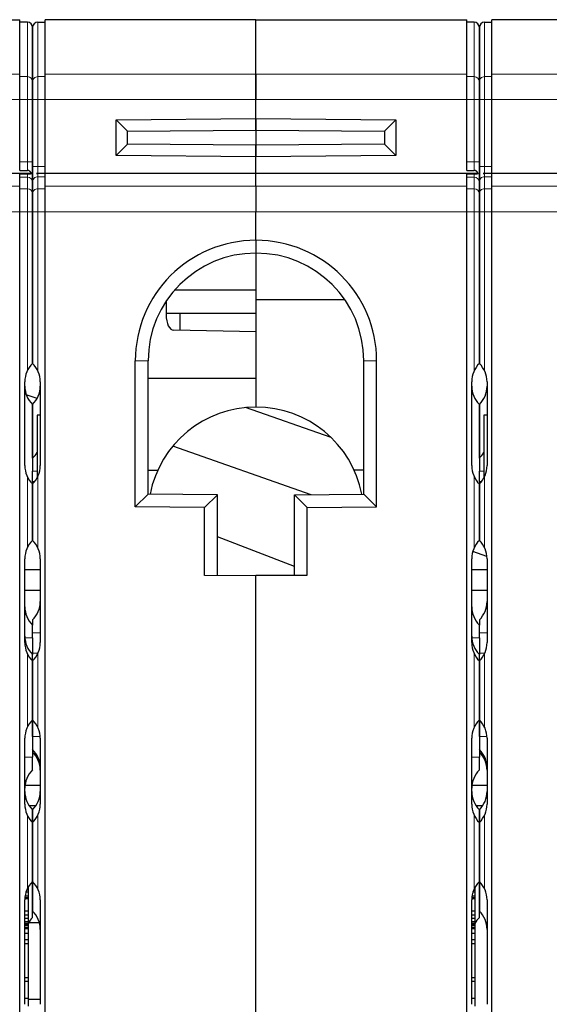
# Model space of a CAD drawing. Extents: x 0 to 594, y 0 to 420.
# Drawn here: x 289 to 310, y 95 to 134 of the extents above; entities that cross this region are included whole.
import ezdxf

# ---------------------------------------------------------------- set-up
doc = ezdxf.new("R2010")
doc.units = 0
doc.layers.get('0').update_dxf_attribs({"lineweight": 13})

# ---------------------------------------------------------------- blocks, each defined once
blk = doc.blocks.new('BLOCK4')
at = {"color": 7, "lineweight": 30, "ltscale": 0.20525}
for p, q in [((18.7, 61.8), (26.91, 61.8)), ((36.1, 61.8), (27.89, 61.8)), ((36.1, 61.8), (44.31, 61.8)), ((53.5, 61.8), (45.29, 61.8))]:
    blk.add_line(p, q, dxfattribs=at)
at = {"color": 7, "lineweight": 30, "ltscale": 0.053018}
for p, q in [((26.91, 59.679), (26.91, 61.8)), ((27.89, 59.679), (27.89, 61.8)), ((36.1, 59.679), (36.1, 61.8)), ((36.1, 59.679), (36.1, 61.8)), ((44.31, 59.679), (44.31, 61.8)), ((45.29, 59.679), (45.29, 61.8))]:
    blk.add_line(p, q, dxfattribs=at)
at = {"color": 7, "lineweight": 30, "ltscale": 0.00725}
for p, q in [((27.2, 61.7), (26.91, 61.7)), ((27.6, 61.7), (27.89, 61.7)), ((44.6, 61.7), (44.31, 61.7)), ((45, 61.7), (45.29, 61.7)), ((26.91, 55.927), (27.2, 55.927)), ((26.91, 55.789), (27.2, 55.789)), ((27.89, 55.81), (27.6, 55.81)), ((27.89, 55.799), (27.6, 55.799)), ((44.31, 55.927), (44.6, 55.927)), ((44.31, 55.789), (44.6, 55.789)), ((45.29, 55.81), (45, 55.81)), ((45.29, 55.799), (45, 55.799))]:
    blk.add_line(p, q, dxfattribs=at)
at = {"color": 7, "lineweight": 13, "ltscale": 0.053002}
for p, q in [((27.2, 59.58), (27.2, 61.7)), ((27.6, 61.7), (27.6, 59.58)), ((44.6, 59.58), (44.6, 61.7)), ((45, 61.7), (45, 59.58))]:
    blk.add_line(p, q, dxfattribs=at)
at = {"color": 7, "lineweight": 30, "ltscale": 0.000317601}
for p, q in [((27.394, 61.55), (27.406, 61.55)), ((44.794, 61.55), (44.806, 61.55))]:
    blk.add_line(p, q, dxfattribs=at)
at = {"color": 7, "lineweight": 30, "ltscale": 0.052969}
for p, q in [((27.4, 59.381), (27.4, 61.5)), ((27.4, 61.5), (27.4, 59.381)), ((44.8, 59.381), (44.8, 61.5)), ((44.8, 61.5), (44.8, 59.381))]:
    blk.add_line(p, q, dxfattribs=at)
at = {"color": 7, "lineweight": 13, "ltscale": 0.20525}
for p, q in [((18.7, 59.679), (26.91, 59.679)), ((27.89, 59.679), (36.1, 59.679)), ((36.1, 59.679), (44.31, 59.679)), ((45.29, 59.679), (53.5, 59.679)), ((18.7, 58.686), (26.91, 58.686)), ((27.89, 58.686), (36.1, 58.686)), ((36.1, 58.686), (44.31, 58.686)), ((45.29, 58.686), (53.5, 58.686)), ((18.7, 55.311), (26.91, 55.311)), ((36.1, 55.311), (27.89, 55.311)), ((36.1, 55.311), (44.31, 55.311)), ((53.5, 55.311), (45.29, 55.311)), ((18.7, 54.315), (26.91, 54.315)), ((36.1, 54.315), (27.89, 54.315)), ((36.1, 54.315), (44.31, 54.315)), ((53.5, 54.315), (45.29, 54.315))]:
    blk.add_line(p, q, dxfattribs=at)
at = {"color": 7, "lineweight": 30, "ltscale": 0.024839}
for p, q in [((26.91, 58.686), (26.91, 59.679)), ((27.89, 58.686), (27.89, 59.679)), ((36.1, 58.686), (36.1, 59.679)), ((36.1, 59.679), (36.1, 58.686)), ((44.31, 58.686), (44.31, 59.679)), ((45.29, 58.686), (45.29, 59.679))]:
    blk.add_line(p, q, dxfattribs=at)
at = {"color": 7, "lineweight": 13, "ltscale": 0.00725}
for p, q in [((27.2, 59.58), (26.91, 59.58)), ((27.6, 59.58), (27.89, 59.58)), ((44.6, 59.58), (44.31, 59.58)), ((45, 59.58), (45.29, 59.58)), ((27.2, 58.686), (26.91, 58.686)), ((27.6, 58.686), (27.89, 58.686)), ((44.6, 58.686), (44.31, 58.686)), ((45, 58.686), (45.29, 58.686)), ((27.2, 56.258), (26.91, 56.258)), ((27.6, 56.075), (27.89, 56.075)), ((44.6, 56.258), (44.31, 56.258)), ((45, 56.075), (45.29, 56.075)), ((27.2, 55.66), (26.91, 55.66)), ((27.6, 55.676), (27.89, 55.676)), ((44.6, 55.66), (44.31, 55.66)), ((45, 55.676), (45.29, 55.676)), ((27.2, 55.212), (26.91, 55.212)), ((27.6, 55.212), (27.89, 55.212)), ((44.6, 55.212), (44.31, 55.212)), ((45, 55.212), (45.29, 55.212)), ((27.2, 54.315), (26.91, 54.315)), ((27.6, 54.315), (27.89, 54.315)), ((44.6, 54.315), (44.31, 54.315)), ((45, 54.315), (45.29, 54.315))]:
    blk.add_line(p, q, dxfattribs=at)
at = {"color": 7, "lineweight": 13, "ltscale": 0.022355}
for p, q in [((27.2, 59.58), (27.2, 58.686)), ((27.6, 58.686), (27.6, 59.58)), ((44.6, 59.58), (44.6, 58.686)), ((45, 58.686), (45, 59.58))]:
    blk.add_line(p, q, dxfattribs=at)
at = {"color": 7, "lineweight": 30, "ltscale": 0.017388}
for p, q in [((27.4, 59.381), (27.4, 58.686)), ((27.4, 58.686), (27.4, 59.381)), ((44.8, 59.381), (44.8, 58.686)), ((44.8, 58.686), (44.8, 59.381))]:
    blk.add_line(p, q, dxfattribs=at)
at = {"color": 7, "lineweight": 30, "ltscale": 0.06898}
for p, q in [((26.91, 55.927), (26.91, 58.686)), ((44.31, 55.927), (44.31, 58.686))]:
    blk.add_line(p, q, dxfattribs=at)
at = {"color": 7, "lineweight": 13, "ltscale": 0.060689}
for p, q in [((27.2, 56.258), (27.2, 58.686)), ((44.6, 56.258), (44.6, 58.686))]:
    blk.add_line(p, q, dxfattribs=at)
at = {"color": 7, "lineweight": 13, "ltscale": 0.005}
for p, q in [((27.2, 58.686), (27.4, 58.686)), ((27.6, 58.686), (27.4, 58.686)), ((44.6, 58.686), (44.8, 58.686)), ((45, 58.686), (44.8, 58.686)), ((27.2, 56.258), (27.4, 56.258)), ((27.6, 56.075), (27.4, 56.075)), ((44.6, 56.258), (44.8, 56.258)), ((45, 56.075), (44.8, 56.075)), ((27.2, 54.315), (27.4, 54.315)), ((27.6, 54.315), (27.4, 54.315)), ((44.6, 54.315), (44.8, 54.315)), ((45, 54.315), (44.8, 54.315))]:
    blk.add_line(p, q, dxfattribs=at)
at = {"color": 7, "lineweight": 30, "ltscale": 0.060689}
for p, q in [((27.4, 56.258), (27.4, 58.686)), ((44.8, 56.258), (44.8, 58.686))]:
    blk.add_line(p, q, dxfattribs=at)
at = {"color": 7, "lineweight": 30, "ltscale": 0.065271}
for p, q in [((27.4, 58.686), (27.4, 56.075)), ((44.8, 58.686), (44.8, 56.075))]:
    blk.add_line(p, q, dxfattribs=at)
at = {"color": 7, "lineweight": 13, "ltscale": 0.065271}
for p, q in [((27.6, 58.686), (27.6, 56.075)), ((45, 58.686), (45, 56.075))]:
    blk.add_line(p, q, dxfattribs=at)
at = {"color": 7, "lineweight": 30, "ltscale": 0.071885}
for p, q in [((27.89, 55.81), (27.89, 58.686)), ((45.29, 55.81), (45.29, 58.686))]:
    blk.add_line(p, q, dxfattribs=at)
at = {"color": 7, "lineweight": 30, "ltscale": 0.018552}
blk.add_line((36.1, 57.944), (36.1, 58.686), dxfattribs=at)
blk.add_line((36.1, 57.944), (36.1, 58.686), dxfattribs=at)
at = {"color": 7, "lineweight": 30, "ltscale": 0.136255}
for p, q in [((30.65, 57.896), (36.1, 57.944)), ((36.1, 57.944), (41.55, 57.896)), ((36.1, 56.456), (30.65, 56.504)), ((41.55, 56.504), (36.1, 56.456))]:
    blk.add_line(p, q, dxfattribs=at)
at = {"color": 7, "lineweight": 30, "ltscale": 0.015841}
for p, q in [((31.1, 57.45), (30.65, 57.896)), ((41.1, 57.45), (41.55, 57.896)), ((31.1, 56.95), (30.65, 56.504)), ((41.1, 56.95), (41.55, 56.504))]:
    blk.add_line(p, q, dxfattribs=at)
at = {"color": 7, "lineweight": 30, "ltscale": 0.034805}
for p, q in [((30.65, 56.504), (30.65, 57.896)), ((41.55, 57.896), (41.55, 56.504))]:
    blk.add_line(p, q, dxfattribs=at)
at = {"color": 7, "lineweight": 30, "ltscale": 0.01125}
for p, q in [((36.1, 57.944), (36.1, 57.494)), ((36.1, 57.494), (36.1, 57.944)), ((36.1, 56.906), (36.1, 56.456)), ((36.1, 56.456), (36.1, 56.906))]:
    blk.add_line(p, q, dxfattribs=at)
at = {"color": 7, "lineweight": 30, "ltscale": 0.125005}
for p, q in [((31.1, 57.45), (36.1, 57.494)), ((36.1, 57.494), (41.1, 57.45)), ((36.1, 56.906), (31.1, 56.95)), ((41.1, 56.95), (36.1, 56.906))]:
    blk.add_line(p, q, dxfattribs=at)
at = {"color": 7, "lineweight": 30, "ltscale": 0.0125}
for p, q in [((31.1, 56.95), (31.1, 57.45)), ((41.1, 57.45), (41.1, 56.95)), ((36.1, 53.2), (36.1, 52.7)), ((36.1, 53.2), (36.1, 52.7)), ((27.4, 44.7), (27.4, 44.2)), ((44.8, 44.7), (44.8, 44.2)), ((27.4, 37.7), (27.4, 38.2)), ((44.8, 37.7), (44.8, 38.2)), ((27.4, 32.55), (27.4, 33.05)), ((44.8, 32.55), (44.8, 33.05)), ((27.4, 30.5), (27.4, 31)), ((44.8, 30.5), (44.8, 31))]:
    blk.add_line(p, q, dxfattribs=at)
at = {"color": 7, "lineweight": 30, "ltscale": 0.014682}
blk.add_line((36.1, 57.494), (36.1, 56.906), dxfattribs=at)
at = {"color": 7, "lineweight": 30, "ltscale": 0.016409}
blk.add_line((36.1, 55.8), (36.1, 56.456), dxfattribs=at)
blk.add_line((36.1, 55.8), (36.1, 56.456), dxfattribs=at)
at = {"color": 7, "lineweight": 13, "ltscale": 0.008292}
for p, q in [((27.2, 55.927), (27.2, 56.258)), ((44.6, 55.927), (44.6, 56.258))]:
    blk.add_line(p, q, dxfattribs=at)
at = {"color": 7, "lineweight": 30, "ltscale": 0.019924}
for p, q in [((27.4, 55.461), (27.4, 56.258)), ((44.8, 55.461), (44.8, 56.258))]:
    blk.add_line(p, q, dxfattribs=at)
at = {"color": 7, "lineweight": 30, "ltscale": 0.014943}
for p, q in [((27.4, 56.075), (27.4, 55.477)), ((44.8, 56.075), (44.8, 55.477))]:
    blk.add_line(p, q, dxfattribs=at)
at = {"color": 7, "lineweight": 13, "ltscale": 0.006614}
for p, q in [((27.6, 56.075), (27.6, 55.81)), ((45, 56.075), (45, 55.81))]:
    blk.add_line(p, q, dxfattribs=at)
at = {"color": 7, "lineweight": 30, "ltscale": 0.216465}
for p, q in [((27.359, 55.8), (18.7, 55.8)), ((44.759, 55.8), (36.1, 55.8))]:
    blk.add_line(p, q, dxfattribs=at)
at = {"color": 7, "lineweight": 30, "ltscale": 0.011945}
for p, q in [((26.91, 55.311), (26.91, 55.789)), ((44.31, 55.311), (44.31, 55.789))]:
    blk.add_line(p, q, dxfattribs=at)
at = {"color": 7, "lineweight": 13, "ltscale": 0.003213}
for p, q in [((27.2, 55.66), (27.2, 55.789)), ((44.6, 55.66), (44.6, 55.789))]:
    blk.add_line(p, q, dxfattribs=at)
at = {"color": 7, "lineweight": 13, "ltscale": 0.011222}
for p, q in [((27.2, 55.212), (27.2, 55.66)), ((44.6, 55.212), (44.6, 55.66))]:
    blk.add_line(p, q, dxfattribs=at)
at = {"color": 7, "lineweight": 30, "ltscale": 0.001302}
for p, q in [((27.548, 55.8), (27.6, 55.799)), ((44.948, 55.8), (45, 55.799))]:
    blk.add_line(p, q, dxfattribs=at)
at = {"color": 7, "lineweight": 30, "ltscale": 0.213802}
for p, q in [((36.1, 55.8), (27.548, 55.8)), ((53.5, 55.8), (44.948, 55.8))]:
    blk.add_line(p, q, dxfattribs=at)
at = {"color": 7, "lineweight": 13, "ltscale": 0.003067}
for p, q in [((27.6, 55.799), (27.6, 55.676)), ((45, 55.799), (45, 55.676))]:
    blk.add_line(p, q, dxfattribs=at)
at = {"color": 7, "lineweight": 13, "ltscale": 0.011621}
for p, q in [((27.6, 55.676), (27.6, 55.212)), ((45, 55.676), (45, 55.212))]:
    blk.add_line(p, q, dxfattribs=at)
at = {"color": 7, "lineweight": 30, "ltscale": 0.012198}
for p, q in [((27.89, 55.311), (27.89, 55.799)), ((45.29, 55.311), (45.29, 55.799))]:
    blk.add_line(p, q, dxfattribs=at)
at = {"color": 7, "lineweight": 30, "ltscale": 0.01222}
blk.add_line((36.1, 55.311), (36.1, 55.8), dxfattribs=at)
blk.add_line((36.1, 55.311), (36.1, 55.8), dxfattribs=at)
at = {"color": 7, "lineweight": 30, "ltscale": 0.024905}
for p, q in [((26.91, 54.315), (26.91, 55.311)), ((27.89, 54.315), (27.89, 55.311)), ((36.1, 55.311), (36.1, 54.315)), ((36.1, 55.311), (36.1, 54.315)), ((44.31, 54.315), (44.31, 55.311)), ((45.29, 54.315), (45.29, 55.311))]:
    blk.add_line(p, q, dxfattribs=at)
at = {"color": 7, "lineweight": 30, "ltscale": 0.011621}
for p, q in [((27.4, 55.477), (27.4, 55.012)), ((44.8, 55.477), (44.8, 55.012))]:
    blk.add_line(p, q, dxfattribs=at)
at = {"color": 7, "lineweight": 30, "ltscale": 0.011222}
for p, q in [((27.4, 55.012), (27.4, 55.461)), ((44.8, 55.012), (44.8, 55.461))]:
    blk.add_line(p, q, dxfattribs=at)
at = {"color": 7, "lineweight": 13, "ltscale": 0.022414}
for p, q in [((27.2, 55.212), (27.2, 54.315)), ((27.6, 54.315), (27.6, 55.212)), ((44.6, 55.212), (44.6, 54.315)), ((45, 54.315), (45, 55.212))]:
    blk.add_line(p, q, dxfattribs=at)
at = {"color": 7, "lineweight": 30, "ltscale": 0.017433}
for p, q in [((27.4, 55.012), (27.4, 54.315)), ((27.4, 54.315), (27.4, 55.012)), ((44.8, 55.012), (44.8, 54.315)), ((44.8, 54.315), (44.8, 55.012))]:
    blk.add_line(p, q, dxfattribs=at)
at = {"color": 7, "lineweight": 30}
for p, q in [((26.91, 14.589), (26.91, 54.315)), ((27.89, 14.589), (27.89, 54.315)), ((44.31, 14.589), (44.31, 54.315)), ((45.29, 14.589), (45.29, 54.315)), ((36.1, 14.589), (36.1, 40.15)), ((36.1, 14.589), (36.1, 40.113))]:
    blk.add_line(p, q, dxfattribs=at)
at = {"color": 7, "lineweight": 13, "ltscale": 0.154831}
for p, q in [((27.2, 48.122), (27.2, 54.315)), ((27.6, 54.315), (27.6, 48.122)), ((44.6, 48.122), (44.6, 54.315)), ((45, 54.315), (45, 48.122))]:
    blk.add_line(p, q, dxfattribs=at)
at = {"color": 7, "lineweight": 30, "ltscale": 0.147875}
for p, q in [((27.4, 48.4), (27.4, 54.315)), ((27.4, 54.315), (27.4, 48.4)), ((44.8, 48.4), (44.8, 54.315)), ((44.8, 54.315), (44.8, 48.4))]:
    blk.add_line(p, q, dxfattribs=at)
at = {"color": 7, "lineweight": 30, "ltscale": 0.027875}
blk.add_line((36.1, 53.2), (36.1, 54.315), dxfattribs=at)
blk.add_line((36.1, 53.2), (36.1, 54.315), dxfattribs=at)
at = {"color": 7, "lineweight": 30, "ltscale": 0.03595}
blk.add_line((36.1, 52.7), (36.1, 51.262), dxfattribs=at)
at = {"color": 7, "lineweight": 30, "ltscale": 0.079101}
blk.add_line((32.936, 51.262), (36.1, 51.262), dxfattribs=at)
at = {"color": 7, "lineweight": 30, "ltscale": 0.009732}
blk.add_line((36.1, 51.262), (36.1, 50.873), dxfattribs=at)
at = {"color": 7, "lineweight": 30, "ltscale": 0.013259}
blk.add_line((32.6, 50.821), (32.6, 50.291), dxfattribs=at)
at = {"color": 7, "lineweight": 30, "ltscale": 0.08664}
blk.add_line((39.566, 50.873), (36.1, 50.873), dxfattribs=at)
at = {"color": 7, "lineweight": 30, "ltscale": 0.104317}
blk.add_line((36.1, 50.873), (36.1, 46.7), dxfattribs=at)
at = {"color": 7, "lineweight": 30, "ltscale": 0.0875}
blk.add_line((36.1, 50.35), (32.6, 50.35), dxfattribs=at)
at = {"color": 7, "lineweight": 30, "ltscale": 0.016582}
blk.add_line((33.15, 49.687), (33.15, 50.35), dxfattribs=at)
at = {"color": 7, "lineweight": 30, "ltscale": 0.080078}
blk.add_line((36.1, 49.635), (32.897, 49.691), dxfattribs=at)
at = {"color": 7, "lineweight": 30, "ltscale": 0.045157}
blk.add_line((36.1, 49.635), (36.1, 47.829), dxfattribs=at)
at = {"color": 7, "lineweight": 30, "ltscale": 0.142391}
for p, q in [((31.4, 42.804), (31.4, 48.5)), ((40.8, 42.804), (40.8, 48.5))]:
    blk.add_line(p, q, dxfattribs=at)
at = {"color": 7, "lineweight": 13, "ltscale": 0.0125}
for p, q in [((31.4, 48.5), (31.9, 48.5)), ((40.8, 48.5), (40.3, 48.5))]:
    blk.add_line(p, q, dxfattribs=at)
at = {"color": 7, "lineweight": 30, "ltscale": 0.13}
for p, q in [((31.9, 43.3), (31.9, 48.5)), ((40.3, 43.3), (40.3, 48.5))]:
    blk.add_line(p, q, dxfattribs=at)
at = {"color": 7, "lineweight": 30, "ltscale": 0.081793}
for p, q in [((27.1, 44.414), (27.1, 47.686)), ((27.7, 47.686), (27.7, 44.414)), ((44.5, 44.414), (44.5, 47.686)), ((45.1, 47.686), (45.1, 44.414)), ((27.1, 37.514), (27.1, 40.786)), ((27.7, 40.786), (27.7, 37.514)), ((44.5, 37.514), (44.5, 40.786)), ((45.1, 40.786), (45.1, 37.514))]:
    blk.add_line(p, q, dxfattribs=at)
at = {"color": 7, "lineweight": 30, "ltscale": 0.104999}
blk.add_line((31.9, 47.829), (36.1, 47.829), dxfattribs=at)
at = {"color": 7, "lineweight": 30, "ltscale": 0.028225}
blk.add_line((36.1, 47.829), (36.1, 46.7), dxfattribs=at)
at = {"color": 7, "lineweight": 30, "ltscale": 0.011112}
blk.add_line((27.577, 47.033), (27.157, 47.18), dxfattribs=at)
at = {"color": 7, "lineweight": 30, "ltscale": 0.0525}
for p, q in [((27.4, 46.8), (27.4, 44.7)), ((27.4, 44.7), (27.4, 46.8)), ((44.8, 46.8), (44.8, 44.7)), ((44.8, 44.7), (44.8, 46.8))]:
    blk.add_line(p, q, dxfattribs=at)
at = {"color": 7, "lineweight": 30, "ltscale": 0.088387}
blk.add_line((39.031, 45.508), (35.696, 46.681), dxfattribs=at)
at = {"color": 7, "lineweight": 30, "ltscale": 0.061192}
for p, q in [((27.575, 46.378), (27.575, 43.93)), ((44.975, 46.378), (44.975, 43.93))]:
    blk.add_line(p, q, dxfattribs=at)
at = {"color": 7, "lineweight": 30, "ltscale": 0.003125}
for p, q in [((27.7, 46.378), (27.575, 46.378)), ((27.7, 46.378), (27.575, 46.378)), ((45.1, 46.378), (44.975, 46.378)), ((45.1, 46.378), (44.975, 46.378)), ((27.1, 27.574), (27.225, 27.574)), ((27.1, 27.542), (27.225, 27.542)), ((44.5, 27.574), (44.625, 27.574)), ((44.5, 27.542), (44.625, 27.542)), ((27.1, 27.063), (27.225, 27.063)), ((27.1, 26.902), (27.225, 26.902)), ((44.5, 27.063), (44.625, 27.063)), ((44.5, 26.902), (44.625, 26.902)), ((27.1, 26.775), (27.225, 26.775)), ((27.1, 26.648), (27.225, 26.648)), ((27.1, 26.572), (27.225, 26.572)), ((27.1, 26.521), (27.225, 26.521)), ((27.1, 26.521), (27.225, 26.521)), ((27.1, 26.496), (27.225, 26.496)), ((44.5, 26.775), (44.625, 26.775)), ((44.5, 26.648), (44.625, 26.648)), ((44.5, 26.572), (44.625, 26.572)), ((44.5, 26.521), (44.625, 26.521)), ((44.5, 26.521), (44.625, 26.521)), ((44.5, 26.496), (44.625, 26.496)), ((27.1, 26.419), (27.225, 26.419)), ((27.1, 26.369), (27.225, 26.369)), ((27.1, 26.191), (27.225, 26.191)), ((44.5, 26.419), (44.625, 26.419)), ((44.5, 26.369), (44.625, 26.369)), ((44.5, 26.191), (44.625, 26.191)), ((27.1, 25.937), (27.225, 25.937)), ((27.1, 25.784), (27.225, 25.784)), ((44.5, 25.937), (44.625, 25.937)), ((44.5, 25.784), (44.625, 25.784)), ((27.1, 24.464), (27.225, 24.464)), ((27.1, 24.311), (27.225, 24.311)), ((44.5, 24.464), (44.625, 24.464)), ((44.5, 24.311), (44.625, 24.311)), ((27.1, 23.651), (27.225, 23.651)), ((44.5, 23.651), (44.625, 23.651))]:
    blk.add_line(p, q, dxfattribs=at)
at = {"color": 7, "lineweight": 30, "ltscale": 0.142705}
blk.add_line((38.247, 43.282), (32.862, 45.175), dxfattribs=at)
at = {"color": 7, "lineweight": 30, "ltscale": 0.01}
for p, q in [((27.4, 43.8), (27.4, 44.2)), ((44.8, 43.8), (44.8, 44.2))]:
    blk.add_line(p, q, dxfattribs=at)
at = {"color": 7, "lineweight": 13, "ltscale": 0.004375}
for p, q in [((27.575, 44.2), (27.4, 44.2)), ((44.975, 44.2), (44.8, 44.2))]:
    blk.add_line(p, q, dxfattribs=at)
at = {"color": 7, "lineweight": 30, "ltscale": 0.009417}
blk.add_line((31.9, 44.239), (32.277, 44.239), dxfattribs=at)
at = {"color": 7, "lineweight": 30, "ltscale": 0.00942}
blk.add_line((40.3, 44.239), (39.923, 44.239), dxfattribs=at)
at = {"color": 7, "lineweight": 13, "ltscale": 0.068913}
for p, q in [((27.2, 41.222), (27.2, 43.978)), ((27.6, 43.978), (27.6, 41.222)), ((44.6, 41.222), (44.6, 43.978)), ((45, 43.978), (45, 41.222))]:
    blk.add_line(p, q, dxfattribs=at)
at = {"color": 7, "lineweight": 30, "ltscale": 0.0025}
for p, q in [((27.4, 43.8), (27.4, 43.7)), ((44.8, 43.8), (44.8, 43.7))]:
    blk.add_line(p, q, dxfattribs=at)
at = {"color": 7, "lineweight": 13, "ltscale": 0.00223}
for p, q in [((27.489, 43.8), (27.4, 43.8)), ((44.889, 43.8), (44.8, 43.8))]:
    blk.add_line(p, q, dxfattribs=at)
at = {"color": 7, "lineweight": 30, "ltscale": 0.055}
for p, q in [((27.4, 41.5), (27.4, 43.7)), ((27.4, 43.7), (27.4, 41.5)), ((44.8, 41.5), (44.8, 43.7)), ((44.8, 43.7), (44.8, 41.5))]:
    blk.add_line(p, q, dxfattribs=at)
at = {"color": 7, "lineweight": 30, "ltscale": 0.017601}
for p, q in [((31.9, 43.3), (31.4, 42.804)), ((34.6, 43.276), (34.1, 42.781)), ((38.1, 42.781), (37.6, 43.276)), ((40.8, 42.804), (40.3, 43.3))]:
    blk.add_line(p, q, dxfattribs=at)
at = {"color": 7, "lineweight": 30, "ltscale": 0.067503}
for p, q in [((34.6, 43.276), (31.9, 43.3)), ((37.6, 43.276), (40.3, 43.3)), ((34.1, 42.781), (31.4, 42.804)), ((38.1, 42.781), (40.8, 42.804))]:
    blk.add_line(p, q, dxfattribs=at)
at = {"color": 7, "lineweight": 30, "ltscale": 0.07875}
blk.add_line((34.6, 40.126), (34.6, 43.276), dxfattribs=at)
at = {"color": 7, "lineweight": 30, "ltscale": 0.078161}
blk.add_line((37.6, 40.15), (37.6, 43.276), dxfattribs=at)
at = {"color": 7, "lineweight": 30, "ltscale": 0.06625}
blk.add_line((34.1, 40.131), (34.1, 42.781), dxfattribs=at)
at = {"color": 7, "lineweight": 30, "ltscale": 0.06577}
blk.add_line((38.1, 40.15), (38.1, 42.781), dxfattribs=at)
at = {"color": 7, "lineweight": 30, "ltscale": 0.080403}
blk.add_line((37.6, 40.484), (34.6, 41.643), dxfattribs=at)
at = {"color": 7, "lineweight": 30, "ltscale": 0.014706}
blk.add_line((45.096, 40.874), (44.541, 41.07), dxfattribs=at)
at = {"color": 7, "lineweight": 30, "ltscale": 0.015}
for p, q in [((27.7, 40.35), (27.1, 40.35)), ((45.1, 40.35), (44.5, 40.35)), ((27.7, 39.55), (27.1, 39.55)), ((45.1, 39.55), (44.5, 39.55)), ((27.7, 31.95), (27.1, 31.95)), ((45.1, 31.95), (44.5, 31.95))]:
    blk.add_line(p, q, dxfattribs=at)
at = {"color": 7, "lineweight": 30, "ltscale": 0.050002}
blk.add_line((36.1, 40.113), (34.1, 40.131), dxfattribs=at)
at = {"color": 7, "lineweight": 30, "ltscale": 0.05}
blk.add_line((36.1, 40.15), (38.1, 40.15), dxfattribs=at)
at = {"color": 7, "lineweight": 30, "ltscale": 0.005}
for p, q in [((27.4, 38.4), (27.4, 38.2)), ((44.8, 38.4), (44.8, 38.2))]:
    blk.add_line(p, q, dxfattribs=at)
at = {"color": 7, "lineweight": 13, "ltscale": 0.00745}
for p, q in [((27.102, 37.7), (27.4, 37.7)), ((44.502, 37.7), (44.8, 37.7))]:
    blk.add_line(p, q, dxfattribs=at)
at = {"color": 7, "lineweight": 30, "ltscale": 0.016251}
for p, q in [((27.4, 37.7), (27.4, 37.05)), ((44.8, 37.7), (44.8, 37.05))]:
    blk.add_line(p, q, dxfattribs=at)
at = {"color": 7, "lineweight": 13, "ltscale": 0.071413}
for p, q in [((27.2, 34.222), (27.2, 37.078)), ((27.6, 37.078), (27.6, 34.222)), ((44.6, 34.222), (44.6, 37.078)), ((45, 37.078), (45, 34.222)), ((27.2, 27.922), (27.2, 30.778)), ((27.6, 30.778), (27.6, 27.922)), ((44.6, 27.922), (44.6, 30.778)), ((45, 30.778), (45, 27.922))]:
    blk.add_line(p, q, dxfattribs=at)
at = {"color": 7, "lineweight": 13, "ltscale": 0.005255}
for p, q in [((27.61, 37.1), (27.4, 37.1)), ((45.01, 37.1), (44.8, 37.1))]:
    blk.add_line(p, q, dxfattribs=at)
at = {"color": 7, "lineweight": 30, "ltscale": 0.006248}
for p, q in [((27.4, 36.8), (27.4, 37.05)), ((44.8, 36.8), (44.8, 37.05))]:
    blk.add_line(p, q, dxfattribs=at)
at = {"color": 7, "lineweight": 30, "ltscale": 0.0575}
for p, q in [((27.4, 34.5), (27.4, 36.8)), ((27.4, 36.8), (27.4, 34.5)), ((44.8, 34.5), (44.8, 36.8)), ((44.8, 36.8), (44.8, 34.5)), ((27.4, 28.2), (27.4, 30.5)), ((27.4, 30.5), (27.4, 28.2)), ((44.8, 28.2), (44.8, 30.5)), ((44.8, 30.5), (44.8, 28.2))]:
    blk.add_line(p, q, dxfattribs=at)
at = {"color": 7, "lineweight": 30, "ltscale": 0.03625}
for p, q in [((27.4, 34.5), (27.4, 33.05)), ((44.8, 34.5), (44.8, 33.05))]:
    blk.add_line(p, q, dxfattribs=at)
at = {"color": 7, "lineweight": 30, "ltscale": 0.01625}
for p, q in [((27.4, 33.85), (27.4, 34.5)), ((44.8, 33.85), (44.8, 34.5))]:
    blk.add_line(p, q, dxfattribs=at)
at = {"color": 7, "lineweight": 30, "ltscale": 0.064293}
for p, q in [((27.1, 31.214), (27.1, 33.786)), ((27.7, 33.786), (27.7, 31.214)), ((44.5, 31.214), (44.5, 33.786)), ((45.1, 33.786), (45.1, 31.214))]:
    blk.add_line(p, q, dxfattribs=at)
at = {"color": 7, "lineweight": 30, "ltscale": 0.012247}
for p, q in [((27.4, 33.85), (27.4, 33.36)), ((44.8, 33.85), (44.8, 33.36))]:
    blk.add_line(p, q, dxfattribs=at)
at = {"color": 7, "lineweight": 13, "ltscale": 0.007447}
for p, q in [((27.698, 33.85), (27.4, 33.85)), ((45.098, 33.85), (44.8, 33.85))]:
    blk.add_line(p, q, dxfattribs=at)
at = {"color": 7, "lineweight": 30, "ltscale": 0.006284}
for p, q in [((27.526, 31.15), (27.274, 31.15)), ((44.926, 31.15), (44.674, 31.15))]:
    blk.add_line(p, q, dxfattribs=at)
at = {"color": 7, "lineweight": 30, "ltscale": 0.012501}
for p, q in [((27.4, 31), (27.4, 30.5)), ((44.8, 31), (44.8, 30.5))]:
    blk.add_line(p, q, dxfattribs=at)
at = {"color": 7, "lineweight": 30, "ltscale": 0.034985}
for p, q in [((27.4, 26.8), (27.4, 28.199)), ((44.8, 26.8), (44.8, 28.199))]:
    blk.add_line(p, q, dxfattribs=at)
at = {"color": 7, "lineweight": 30, "ltscale": 0.028732}
for p, q in [((27.4, 28.199), (27.4, 27.05)), ((44.8, 28.199), (44.8, 27.05))]:
    blk.add_line(p, q, dxfattribs=at)
at = {"color": 7, "lineweight": 30, "ltscale": 0.001883}
for p, q in [((27.15, 27.797), (27.225, 27.797)), ((44.55, 27.797), (44.625, 27.797))]:
    blk.add_line(p, q, dxfattribs=at)
at = {"color": 7, "lineweight": 30, "ltscale": 0.004322}
for p, q in [((27.225, 27.97), (27.225, 27.797)), ((44.625, 27.97), (44.625, 27.797))]:
    blk.add_line(p, q, dxfattribs=at)
at = {"color": 7, "lineweight": 30, "ltscale": 0.003989}
for p, q in [((27.225, 27.797), (27.225, 27.638)), ((44.625, 27.797), (44.625, 27.638))]:
    blk.add_line(p, q, dxfattribs=at)
at = {"color": 7, "lineweight": 30, "ltscale": 0.101793}
for p, q in [((27.1, 23.414), (27.1, 27.486)), ((27.7, 27.486), (27.7, 23.414)), ((44.5, 23.414), (44.5, 27.486)), ((45.1, 27.486), (45.1, 23.414))]:
    blk.add_line(p, q, dxfattribs=at)
at = {"color": 7, "lineweight": 30, "ltscale": 0.002836}
for p, q in [((27.112, 27.638), (27.225, 27.638)), ((44.512, 27.638), (44.625, 27.638))]:
    blk.add_line(p, q, dxfattribs=at)
at = {"color": 7, "lineweight": 30, "ltscale": 0.001596}
for p, q in [((27.225, 27.638), (27.225, 27.574)), ((44.625, 27.638), (44.625, 27.574))]:
    blk.add_line(p, q, dxfattribs=at)
at = {"color": 7, "lineweight": 30, "ltscale": 0.000797872}
for p, q in [((27.225, 27.574), (27.225, 27.542)), ((44.625, 27.574), (44.625, 27.542))]:
    blk.add_line(p, q, dxfattribs=at)
at = {"color": 7, "lineweight": 30, "ltscale": 0.011968}
for p, q in [((27.225, 27.542), (27.225, 27.063)), ((44.625, 27.542), (44.625, 27.063))]:
    blk.add_line(p, q, dxfattribs=at)
at = {"color": 7, "lineweight": 30, "ltscale": 0.004028}
for p, q in [((27.225, 27.063), (27.225, 26.902)), ((44.625, 27.063), (44.625, 26.902))]:
    blk.add_line(p, q, dxfattribs=at)
at = {"color": 7, "lineweight": 30, "ltscale": 0.003175}
for p, q in [((27.225, 26.902), (27.225, 26.775)), ((44.625, 26.902), (44.625, 26.775)), ((27.225, 26.775), (27.225, 26.648)), ((44.625, 26.775), (44.625, 26.648))]:
    blk.add_line(p, q, dxfattribs=at)
at = {"color": 7, "lineweight": 30, "ltscale": 0.001905}
for p, q in [((27.225, 26.648), (27.225, 26.572)), ((27.225, 26.496), (27.225, 26.419)), ((44.625, 26.648), (44.625, 26.572)), ((44.625, 26.496), (44.625, 26.419))]:
    blk.add_line(p, q, dxfattribs=at)
at = {"color": 7, "lineweight": 30, "ltscale": 0.00127}
for p, q in [((27.225, 26.572), (27.225, 26.521)), ((44.625, 26.572), (44.625, 26.521)), ((27.225, 26.419), (27.225, 26.369)), ((44.625, 26.419), (44.625, 26.369))]:
    blk.add_line(p, q, dxfattribs=at)
at = {"color": 7, "lineweight": 30, "ltscale": 0.000635}
for p, q in [((27.225, 26.521), (27.225, 26.496)), ((44.625, 26.521), (44.625, 26.496))]:
    blk.add_line(p, q, dxfattribs=at)
at = {"color": 7, "lineweight": 30, "ltscale": 0.010554}
blk.add_line((27.242, 26.6), (27.665, 26.6), dxfattribs=at)
at = {"color": 7, "lineweight": 30, "ltscale": 0.004445}
for p, q in [((27.225, 26.369), (27.225, 26.191)), ((44.625, 26.369), (44.625, 26.191))]:
    blk.add_line(p, q, dxfattribs=at)
at = {"color": 7, "lineweight": 30, "ltscale": 0.00635}
for p, q in [((27.225, 26.191), (27.225, 25.937)), ((44.625, 26.191), (44.625, 25.937))]:
    blk.add_line(p, q, dxfattribs=at)
at = {"color": 7, "lineweight": 30, "ltscale": 0.00381}
for p, q in [((27.225, 25.937), (27.225, 25.784)), ((44.625, 25.937), (44.625, 25.784)), ((27.225, 24.464), (27.225, 24.311)), ((44.625, 24.464), (44.625, 24.311))]:
    blk.add_line(p, q, dxfattribs=at)
at = {"color": 7, "lineweight": 30, "ltscale": 0.03302}
for p, q in [((27.225, 25.784), (27.225, 24.464)), ((44.625, 25.784), (44.625, 24.464))]:
    blk.add_line(p, q, dxfattribs=at)
at = {"color": 7, "lineweight": 30, "ltscale": 0.01651}
for p, q in [((27.225, 24.311), (27.225, 23.651)), ((44.625, 24.311), (44.625, 23.651))]:
    blk.add_line(p, q, dxfattribs=at)
at = {"color": 7, "lineweight": 30, "ltscale": 0.00762}
for p, q in [((27.225, 23.651), (27.225, 23.346)), ((44.625, 23.651), (44.625, 23.346))]:
    blk.add_line(p, q, dxfattribs=at)
at = {"color": 7, "lineweight": 30, "ltscale": 0.011874}
blk.add_line((27.7, 23.6), (27.225, 23.6), dxfattribs=at)
at = {"color": 7, "lineweight": 30}
for centre, radius, start, end in [((27.2, 61.5), 0.2, 0, 90), ((27.6, 61.5), 0.2, 90, 180), ((44.6, 61.5), 0.2, 0, 90), ((45, 61.5), 0.2, 90, 180), ((27.209, 56.842), 1.053, 269.5355, 278.1918), ((27.601, 55.67), 0.14, 90.3271, 112.1922), ((44.609, 56.842), 1.053, 269.5355, 278.1918), ((45.001, 55.67), 0.14, 90.3271, 112.1922), ((36.1, 48.5), 4.7, 90, 180), ((36.1, 48.5), 4.7, 0, 90), ((36.1, 48.5), 4.2, 90, 180), ((36.1, 48.5), 4.2, 360, 450), ((28.1, 47.686), 1, 134.427, 180), ((26.7, 47.686), 1, 0, 45.573), ((45.5, 47.686), 1, 134.427, 180), ((44.1, 47.686), 1, 0, 45.573), ((28.1, 47.514), 1, 180, 225.573), ((26.7, 47.514), 1, 314.427, 360), ((45.5, 47.514), 1, 180, 225.573), ((44.1, 47.514), 1, 314.427, 360), ((36.1, 42.5), 4.2, 90, 169.0296), ((36.1, 42.5), 4.2, 10.9704, 90), ((26.7, 45.414), 1, 314.427, 331.045), ((44.1, 45.414), 1, 314.427, 331.045), ((28.1, 44.414), 1, 180, 225.573), ((26.7, 44.414), 1, 314.427, 360), ((45.5, 44.414), 1, 180, 225.573), ((44.1, 44.414), 1, 314.427, 360), ((28.1, 40.786), 1, 134.427, 180), ((26.7, 40.786), 1, 0, 45.573), ((45.5, 40.786), 1, 134.427, 180), ((44.1, 40.786), 1, 0, 45.573), ((26.7, 39.114), 1, 314.427, 360), ((44.1, 39.114), 1, 314.427, 360), ((28.1, 37.514), 1, 180, 225.573), ((26.7, 37.514), 1, 314.427, 360), ((45.5, 37.514), 1, 180, 225.573), ((44.1, 37.514), 1, 314.427, 360), ((28.1, 33.786), 1, 134.427, 180), ((26.7, 33.786), 1, 0, 45.573), ((45.5, 33.786), 1, 134.427, 180), ((44.1, 33.786), 1, 0, 45.573), ((26.7, 32.536), 1, 0, 45.573), ((44.1, 32.536), 1, 0, 45.573), ((28.1, 31.836), 1, 134.427, 180), ((45.5, 31.836), 1, 134.427, 180), ((28.1, 31.714), 1, 180, 225.573), ((26.7, 31.714), 1, 314.427, 360), ((45.5, 31.714), 1, 180, 225.573), ((44.1, 31.714), 1, 314.427, 360), ((28.1, 31.214), 1, 180, 225.573), ((26.7, 31.214), 1, 314.427, 0), ((45.5, 31.214), 1, 180, 225.573), ((44.1, 31.214), 1, 314.427, 0), ((28.1, 27.486), 1, 134.427, 180), ((26.7, 27.486), 1, 0, 45.573), ((45.5, 27.486), 1, 134.427, 180), ((44.1, 27.486), 1, 0, 45.573), ((26.7, 26.336), 1, 0, 45.573), ((44.1, 26.336), 1, 0, 45.573), ((28.1, 26.086), 1, 134.4271, 151.0425), ((45.5, 26.086), 1, 134.4271, 151.0425)]:
    blk.add_arc(centre, radius, start, end, dxfattribs=at)
at = {"color": 7, "lineweight": 13}
for centre, major_axis, ratio, start_param, end_param in [((27.2, 59.381), (-0.2, 0), 0.993572, 3.141593, 4.712389), ((27.6, 59.381), (0.2, 0), 0.993572, 1.570796, 3.141593), ((44.6, 59.381), (-0.2, 0), 0.993572, 3.141593, 4.712389), ((45, 59.381), (0.2, 0), 0.993572, 1.570796, 3.141593), ((27.2, 55.461), (-0.2, 0), 0.996195, 3.141593, 4.712389), ((27.6, 55.477), (0.2, 0), 0.996195, 1.570796, 3.141593), ((44.6, 55.461), (-0.2, 0), 0.996195, 3.141593, 4.712389), ((45, 55.477), (0.2, 0), 0.996195, 1.570796, 3.141593), ((27.2, 55.012), (-0.2, 0), 0.996195, 3.141593, 4.712389), ((27.6, 55.012), (0.2, 0), 0.996195, 1.570796, 3.141593), ((44.6, 55.012), (-0.2, 0), 0.996195, 3.141593, 4.712389), ((45, 55.012), (0.2, 0), 0.996195, 1.570796, 3.141593), ((26.7, 37.899), (1, 0), 0.000487, 0, 0.795399), ((44.1, 37.899), (1, 0), 0.000487, 0, 0.795399), ((28.1, 33.051), (-1, 0), 0.000485, 6.283185, 7.078584), ((45.5, 33.051), (-1, 0), 0.000485, 6.283185, 7.078584)]:
    blk.add_ellipse(centre, major_axis=major_axis, ratio=ratio, start_param=start_param, end_param=end_param, dxfattribs=at)
at = {"color": 7, "lineweight": 30}
for centre, major_axis, ratio, start_param, end_param in [((32.9, 50.291), (0, 0.6), 0.5, 1.570796, 3.132866), ((28.1, 38.914), (1, 0), 1, 3.141593, 3.936991), ((45.5, 38.914), (1, 0), 1, 3.141593, 3.936991), ((28.1, 37.764), (1, 0), 1, 3.141593, 3.936991), ((45.5, 37.764), (1, 0), 1, 3.141593, 3.936991), ((26.7, 32.636), (-1, 0), 1, 3.141593, 3.936991), ((44.1, 32.636), (-1, 0), 1, 3.141593, 3.936991)]:
    blk.add_ellipse(centre, major_axis=major_axis, ratio=ratio, start_param=start_param, end_param=end_param, dxfattribs=at)
for points in [[(27.359, 55.8), (27.348, 55.82), (27.337, 55.838), (27.324, 55.855), (27.299, 55.883), (27.272, 55.904), (27.259, 55.912), (27.239, 55.921), (27.219, 55.925), (27.213, 55.926), (27.206, 55.927), (27.2, 55.927)], [(44.759, 55.8), (44.748, 55.82), (44.737, 55.838), (44.724, 55.855), (44.699, 55.883), (44.672, 55.904), (44.659, 55.912), (44.639, 55.921), (44.619, 55.925), (44.613, 55.926), (44.606, 55.927), (44.6, 55.927)]]:
    blk.add_open_spline(points, degree=5, knots=[0, 0, 0, 0, 0, 0, 0.1345664, 0.1345664, 0.1345664, 0.247933, 0.247933, 0.247933, 0.3014425, 0.3014425, 0.3014425, 0.3014425, 0.3014425, 0.3014425], dxfattribs=at)

msp = doc.modelspace()

# ---------------------------------------------------------------- block references
at = {"lineweight": 0}
msp.add_blockref('BLOCK4', (262.121, 71.907), dxfattribs=at)

doc.saveas('drawing.dxf')
